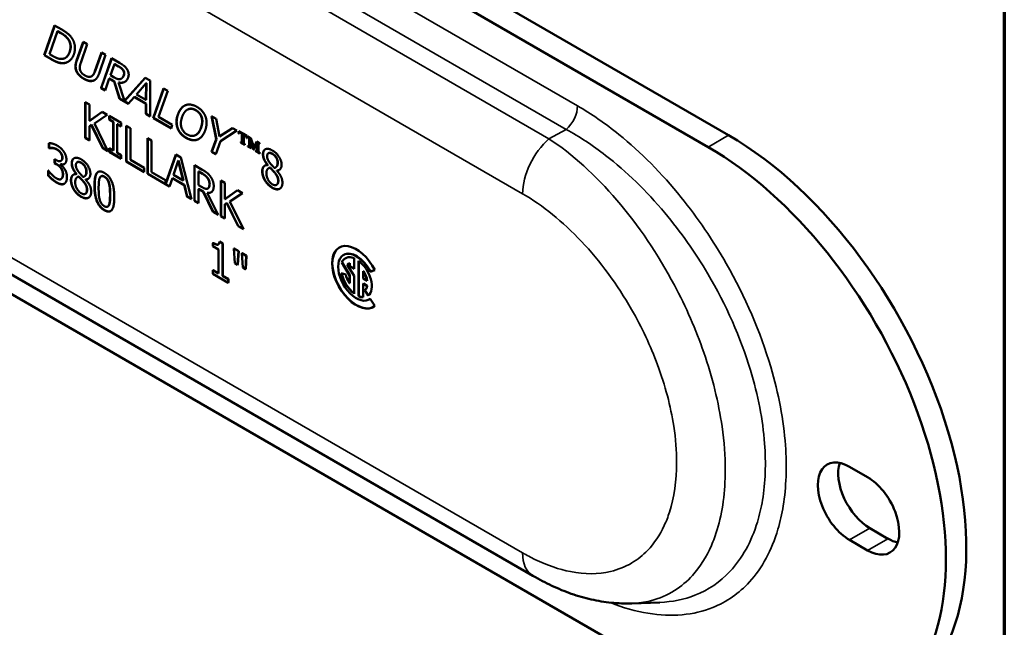
# Model space of a CAD drawing. Units: inches. Extents: x 0.06 to 9.5, y 0.06 to 7.33.
# Drawn here: x 7.4 to 9.39, y 0.99 to 2.22 of the extents above; entities that cross this region are included whole.
import ezdxf

# ---------------------------------------------------------------- set-up
doc = ezdxf.new("R2010")
doc.units = ezdxf.units.IN
doc.header["$LTSCALE"] = 0.434783
doc.header["$MEASUREMENT"] = 0
for name, color, linetype, lineweight in [('Border (ANSI)', 7, 'Continuous', 70), ('Visible (ANSI)', 7, 'Continuous', 50), ('Visible Narrow (ANSI)', 7, 'Continuous', 35)]:
    doc.layers.add(name, color=color, linetype=linetype, lineweight=lineweight)

# ---------------------------------------------------------------- blocks, each defined once
blk = doc.blocks.new('Borders Default Border')
at = {"layer": 'Border (ANSI)', "flags": 128}
blk.add_lwpolyline([(0.3937, 0.3937), (0.3937, 16.6063), (21.6063, 16.6063), (21.6063, 0.3937), (0.3937, 0.3937)], dxfattribs=at)

msp = doc.modelspace()

# ---------------------------------------------------------------- linework, layer by layer
at = {"layer": 'Visible (ANSI)'}
for p, q in [((6.8351, 3.1445), (8.8364, 1.9891)), ((6.794, 3.1207), (8.7952, 1.9653)), ((7.4524, 2.1509), (7.4737, 2.211)), ((7.4741, 2.2108), (7.453, 2.1512)), ((7.4737, 2.211), (7.488, 2.2028)), ((7.4796, 2.1993), (7.4632, 2.153)), ((7.4796, 2.1993), (7.4801, 2.1996)), ((7.486, 2.1956), (7.4796, 2.1993)), ((7.4865, 2.1959), (7.4801, 2.1996)), ((7.5013, 2.1824), (7.5018, 2.1827)), ((7.5182, 2.1401), (7.5315, 2.1777)), ((7.5318, 2.1775), (7.5187, 2.1404)), ((7.5398, 2.1729), (7.5265, 2.1353)), ((7.5315, 2.1777), (7.5398, 2.1729)), ((7.4524, 2.1509), (7.453, 2.1512)), ((7.4669, 2.1425), (7.4524, 2.1509)), ((7.453, 2.1512), (7.4674, 2.1428)), ((7.4632, 2.153), (7.4696, 2.1493)), ((7.5551, 2.1186), (7.5685, 2.1563)), ((7.5689, 2.1561), (7.5557, 2.1189)), ((7.5768, 2.1515), (7.5636, 2.1139)), ((7.5685, 2.1563), (7.5768, 2.1515)), ((7.4951, 2.1452), (7.4956, 2.1455)), ((7.5675, 2.0844), (7.5888, 2.1446)), ((7.5891, 2.1444), (7.568, 2.0847)), ((7.5947, 2.1328), (7.5867, 2.1102)), ((7.5888, 2.1446), (7.605, 2.1352)), ((7.5947, 2.1328), (7.5952, 2.1331)), ((7.603, 2.128), (7.5947, 2.1328)), ((7.6035, 2.1283), (7.5952, 2.1331)), ((7.5176, 2.1184), (7.5182, 2.1187)), ((7.5482, 2.1082), (7.5488, 2.1085)), ((7.5843, 2.1035), (7.5758, 2.0796)), ((7.5843, 2.1035), (7.5848, 2.1038)), ((7.5939, 2.098), (7.5843, 2.1035)), ((7.5848, 2.1038), (7.5944, 2.0983)), ((7.5867, 2.1102), (7.594, 2.106)), ((7.5939, 2.098), (7.5944, 2.0983)), ((7.6052, 2.0627), (7.5939, 2.098)), ((7.5944, 2.0983), (7.6057, 2.063)), ((7.603, 2.0954), (7.6035, 2.0957)), ((7.603, 2.0954), (7.6153, 2.0586)), ((7.6086, 2.1034), (7.6091, 2.1037)), ((7.6153, 2.0586), (7.6567, 2.1054)), ((7.6569, 2.1053), (7.6158, 2.0589)), ((7.6587, 2.0943), (7.6391, 2.0716)), ((7.6567, 2.1054), (7.667, 2.0994)), ((7.6584, 2.0604), (7.6587, 2.0943)), ((7.6587, 2.0943), (7.6592, 2.0946)), ((7.6589, 2.0607), (7.6592, 2.0946)), ((7.667, 2.0994), (7.6668, 2.0271)), ((7.5675, 2.0844), (7.568, 2.0847)), ((7.5758, 2.0796), (7.5675, 2.0844)), ((7.568, 2.0847), (7.576, 2.0801)), ((7.6391, 2.0716), (7.6584, 2.0604)), ((7.6728, 2.0237), (7.694, 2.0838)), ((7.6944, 2.0836), (7.6733, 2.024)), ((7.7024, 2.079), (7.6836, 2.026)), ((7.694, 2.0838), (7.7024, 2.079)), ((7.5357, 1.9835), (7.5357, 2.056)), ((7.5357, 2.056), (7.5441, 2.0511)), ((7.5363, 2.0557), (7.5363, 1.9838)), ((7.5441, 2.0511), (7.5441, 2.0179)), ((7.6052, 2.0627), (7.6057, 2.063)), ((7.6227, 2.0526), (7.6052, 2.0627)), ((7.6057, 2.063), (7.623, 2.053)), ((7.6153, 2.0586), (7.6158, 2.0589)), ((7.6343, 2.0661), (7.6227, 2.0526)), ((7.6343, 2.0661), (7.6349, 2.0664)), ((7.6583, 2.0523), (7.6343, 2.0661)), ((7.6349, 2.0664), (7.6588, 2.0526)), ((7.658, 2.0322), (7.6583, 2.0523)), ((7.6583, 2.0523), (7.6588, 2.0526)), ((7.6584, 2.0604), (7.6589, 2.0607)), ((7.6588, 2.0526), (7.6585, 2.0325)), ((7.5441, 2.0179), (7.5698, 2.0363)), ((7.5698, 2.0363), (7.5446, 2.0182)), ((7.5698, 2.0363), (7.58, 2.0304)), ((7.658, 2.0322), (7.6585, 2.0325)), ((7.6668, 2.0271), (7.658, 2.0322)), ((7.6585, 2.0325), (7.6668, 2.0277)), ((7.7418, 2.0405), (7.7423, 2.0408)), ((7.5441, 2.0179), (7.5446, 2.0182)), ((7.58, 2.0304), (7.554, 2.0131)), ((7.554, 2.0131), (7.5815, 1.9571)), ((7.584, 2.0207), (7.584, 2.0281)), ((7.584, 2.0281), (7.6083, 2.0141)), ((7.584, 2.0207), (7.5845, 2.021)), ((7.592, 2.0161), (7.584, 2.0207)), ((7.5845, 2.0278), (7.5845, 2.021)), ((7.5845, 2.021), (7.5925, 2.0164)), ((7.592, 2.0161), (7.5925, 2.0164)), ((7.592, 1.9584), (7.592, 2.0161)), ((7.5925, 2.0164), (7.5925, 1.9587)), ((7.6003, 2.0113), (7.6009, 2.0116)), ((7.6083, 2.0067), (7.6003, 2.0113)), ((7.6003, 2.0113), (7.6003, 1.9536)), ((7.6009, 2.0116), (7.6083, 2.0073)), ((7.6083, 2.0141), (7.6083, 2.0067)), ((7.6728, 2.0237), (7.6733, 2.024)), ((7.7091, 2.0027), (7.6728, 2.0237)), ((7.6733, 2.024), (7.7093, 2.0032)), ((7.6836, 2.026), (7.7116, 2.0098)), ((7.8002, 1.9811), (7.7912, 2.0277)), ((7.7912, 2.0277), (7.8005, 2.0223)), ((7.7918, 2.0273), (7.8007, 1.9814)), ((7.8005, 2.0223), (7.8072, 1.9866)), ((8.7952, 0.8548), (6.794, 2.0102)), ((7.5477, 2.0103), (7.5441, 2.0077)), ((7.5441, 2.0077), (7.5441, 1.9787)), ((7.5477, 2.0103), (7.5483, 2.0106)), ((7.5707, 1.9634), (7.5477, 2.0103)), ((7.5483, 2.0106), (7.5712, 1.9637)), ((7.6186, 1.9357), (7.6186, 2.0081)), ((7.6186, 2.0081), (7.627, 2.0033)), ((7.6192, 2.0078), (7.6192, 1.936)), ((7.627, 2.0033), (7.627, 1.9394)), ((7.7116, 2.0098), (7.7091, 2.0027)), ((7.8072, 1.9866), (7.8331, 2.0035)), ((7.8331, 2.0035), (7.8078, 1.9869)), ((7.8419, 1.9984), (7.8089, 1.9771)), ((7.8331, 2.0035), (7.8419, 1.9984)), ((7.8457, 1.9927), (7.8462, 1.9976)), ((7.8457, 1.9927), (7.8462, 1.993)), ((7.8465, 1.9923), (7.8457, 1.9927)), ((7.8462, 1.9976), (7.8623, 1.9883)), ((7.8467, 1.9973), (7.8462, 1.993)), ((7.8462, 1.993), (7.8466, 1.9929)), ((7.8475, 1.9943), (7.848, 1.9946)), ((7.8523, 1.9925), (7.8507, 1.9935)), ((7.8512, 1.9938), (7.8529, 1.9928)), ((7.8523, 1.9925), (7.8529, 1.9928)), ((7.8523, 1.9777), (7.8523, 1.9925)), ((7.8529, 1.9928), (7.8529, 1.978)), ((7.4623, 1.963), (7.4623, 1.9732)), ((7.4628, 1.9733), (7.4628, 1.9633)), ((7.5357, 1.9835), (7.5363, 1.9838)), ((7.5441, 1.9787), (7.5357, 1.9835)), ((7.5363, 1.9838), (7.5441, 1.9793)), ((7.6615, 1.9109), (7.6615, 1.9833)), ((7.6615, 1.9833), (7.6699, 1.9785)), ((7.6621, 1.983), (7.6621, 1.9112)), ((7.6699, 1.9785), (7.6699, 1.9147)), ((7.7592, 1.9895), (7.7598, 1.9898)), ((7.7911, 1.9554), (7.8002, 1.9811)), ((7.8007, 1.9814), (7.7916, 1.9557)), ((7.8089, 1.9771), (7.7994, 1.9505)), ((7.8002, 1.9811), (7.8007, 1.9814)), ((7.8072, 1.9866), (7.8078, 1.9869)), ((7.8501, 1.9747), (7.8501, 1.9757)), ((7.8501, 1.9747), (7.8507, 1.975)), ((7.8584, 1.97), (7.8501, 1.9747)), ((7.8507, 1.9754), (7.8507, 1.975)), ((7.8507, 1.975), (7.8584, 1.9706)), ((7.8519, 1.9753), (7.8524, 1.9756)), ((7.8561, 1.9904), (7.8566, 1.9907)), ((7.8577, 1.9894), (7.8561, 1.9904)), ((7.8561, 1.9904), (7.8561, 1.9756)), ((7.8566, 1.9907), (7.8582, 1.9897)), ((7.862, 1.9833), (7.8625, 1.9836)), ((7.8627, 1.9829), (7.862, 1.9833)), ((7.8623, 1.9883), (7.8627, 1.9829)), ((7.8625, 1.9836), (7.8627, 1.9836)), ((7.8643, 1.9872), (7.8706, 1.9835)), ((7.8643, 1.9862), (7.8643, 1.9872)), ((7.8643, 1.9862), (7.8648, 1.9865)), ((7.8648, 1.9869), (7.8648, 1.9865)), ((7.8668, 1.9694), (7.8668, 1.9813)), ((7.8673, 1.9816), (7.8673, 1.9697)), ((7.8682, 1.9809), (7.8687, 1.9812)), ((7.875, 1.9604), (7.8682, 1.9809)), ((7.8682, 1.9809), (7.8682, 1.9686)), ((7.8687, 1.9812), (7.8755, 1.9607)), ((7.8706, 1.9835), (7.8766, 1.9654)), ((7.8825, 1.9729), (7.8757, 1.96)), ((7.8766, 1.9654), (7.8825, 1.9766)), ((7.8828, 1.9765), (7.8771, 1.9657)), ((7.8825, 1.9766), (7.8886, 1.9731)), ((7.8825, 1.9729), (7.883, 1.9732)), ((7.8825, 1.9603), (7.8825, 1.9729)), ((7.883, 1.9732), (7.883, 1.9606)), ((7.8867, 1.9727), (7.8872, 1.973)), ((7.8886, 1.9731), (7.8886, 1.9722)), ((7.4623, 1.963), (7.4628, 1.9633)), ((7.4628, 1.9627), (7.4623, 1.963)), ((7.4628, 1.9633), (7.4634, 1.963)), ((7.4628, 1.9627), (7.4634, 1.963)), ((7.469, 1.9632), (7.4696, 1.9635)), ((7.5707, 1.9634), (7.5712, 1.9637)), ((7.5815, 1.9571), (7.5707, 1.9634)), ((7.5712, 1.9637), (7.5811, 1.958)), ((7.584, 1.9557), (7.584, 1.9631)), ((7.584, 1.9631), (7.592, 1.9584)), ((7.584, 1.9557), (7.5845, 1.956)), ((7.6083, 1.9416), (7.584, 1.9557)), ((7.5845, 1.9628), (7.5845, 1.956)), ((7.5845, 1.956), (7.6083, 1.9422)), ((7.592, 1.9584), (7.5925, 1.9587)), ((7.6003, 1.9536), (7.6083, 1.949)), ((7.7911, 1.9554), (7.7916, 1.9557)), ((7.7994, 1.9505), (7.7911, 1.9554)), ((7.7916, 1.9557), (7.7996, 1.951)), ((7.8584, 1.9709), (7.8584, 1.97)), ((7.8643, 1.9666), (7.8643, 1.9675)), ((7.8643, 1.9666), (7.8648, 1.9669)), ((7.871, 1.9627), (7.8643, 1.9666)), ((7.8648, 1.9672), (7.8648, 1.9669)), ((7.8648, 1.9669), (7.871, 1.9633)), ((7.8663, 1.9669), (7.8668, 1.9672)), ((7.8702, 1.964), (7.871, 1.9636)), ((7.871, 1.9636), (7.871, 1.9627)), ((7.875, 1.9604), (7.8755, 1.9607)), ((7.8757, 1.96), (7.875, 1.9604)), ((7.8755, 1.9607), (7.8759, 1.9605)), ((7.8766, 1.9654), (7.8771, 1.9657)), ((7.8798, 1.9576), (7.8798, 1.9585)), ((7.8798, 1.9576), (7.8804, 1.9579)), ((7.8886, 1.9525), (7.8798, 1.9576)), ((7.8804, 1.9582), (7.8804, 1.9579)), ((7.8804, 1.9579), (7.8886, 1.9531)), ((7.882, 1.9579), (7.8825, 1.9582)), ((7.8862, 1.9701), (7.8862, 1.9582)), ((7.8886, 1.9534), (7.8886, 1.9525)), ((7.9058, 1.9526), (7.9063, 1.9529)), ((8.441, 1.0984), (6.9846, 1.9393)), ((7.4734, 1.9326), (7.4734, 1.9407)), ((7.4734, 1.9407), (7.4762, 1.9391)), ((7.4734, 1.9326), (7.4739, 1.9329)), ((7.477, 1.9306), (7.4734, 1.9326)), ((7.4739, 1.9404), (7.4739, 1.9329)), ((7.4739, 1.9329), (7.4775, 1.9309)), ((7.4863, 1.9373), (7.4869, 1.9376)), ((7.5191, 1.9345), (7.5196, 1.9348)), ((7.6083, 1.949), (7.6083, 1.9416)), ((7.6186, 1.9357), (7.6192, 1.936)), ((7.655, 1.9147), (7.6186, 1.9357)), ((7.6192, 1.936), (7.655, 1.9153)), ((7.627, 1.9394), (7.655, 1.9233)), ((7.6979, 1.8906), (7.7188, 1.9503)), ((7.7192, 1.9501), (7.6984, 1.8909)), ((7.7237, 1.9376), (7.7141, 1.909)), ((7.7188, 1.9503), (7.7291, 1.9443)), ((7.7237, 1.9376), (7.7243, 1.9379)), ((7.7334, 1.8979), (7.7237, 1.9376)), ((7.734, 1.8982), (7.7243, 1.9379)), ((7.7291, 1.9443), (7.7502, 1.8597)), ((7.4606, 1.9077), (7.4606, 1.918)), ((7.4606, 1.918), (7.4612, 1.9176)), ((7.4611, 1.9177), (7.4611, 1.908)), ((7.4859, 1.9304), (7.4864, 1.9307)), ((7.4859, 1.9304), (7.4859, 1.9297)), ((7.655, 1.9233), (7.655, 1.9147)), ((7.6699, 1.9147), (7.6979, 1.8985)), ((7.7562, 1.8563), (7.7562, 1.9287)), ((7.7562, 1.9287), (7.7723, 1.9194)), ((7.7567, 1.9284), (7.7567, 1.8566)), ((7.7645, 1.9155), (7.765, 1.9158)), ((7.7728, 1.9108), (7.7645, 1.9155)), ((7.7645, 1.9155), (7.7645, 1.8883)), ((7.7733, 1.9111), (7.765, 1.9158)), ((7.904, 1.9291), (7.9045, 1.9294)), ((7.904, 1.9288), (7.904, 1.9291)), ((7.904, 1.9288), (7.9045, 1.9291)), ((7.9045, 1.9294), (7.9045, 1.9291)), ((7.9064, 1.9225), (7.9069, 1.9228)), ((7.9091, 1.9234), (7.9096, 1.9238)), ((7.9183, 1.9136), (7.9188, 1.9139)), ((7.9204, 1.9239), (7.9209, 1.9242)), ((7.9231, 1.9177), (7.9237, 1.918)), ((7.9231, 1.9177), (7.9231, 1.9174)), ((7.4606, 1.9077), (7.4611, 1.908)), ((7.4864, 1.9004), (7.487, 1.9007)), ((7.5173, 1.911), (7.5178, 1.9113)), ((7.5173, 1.9107), (7.5173, 1.911)), ((7.5173, 1.9107), (7.5178, 1.911)), ((7.5178, 1.9113), (7.5178, 1.911)), ((7.5197, 1.9044), (7.5202, 1.9047)), ((7.5223, 1.9053), (7.5229, 1.9056)), ((7.5315, 1.8955), (7.5321, 1.8958)), ((7.5337, 1.9058), (7.5342, 1.9061)), ((7.5364, 1.8995), (7.5369, 1.8998)), ((7.5364, 1.8995), (7.5364, 1.8992)), ((7.5675, 1.906), (7.568, 1.9063)), ((7.6615, 1.9109), (7.6621, 1.9112)), ((7.7061, 1.8852), (7.6615, 1.9109)), ((7.6621, 1.9112), (7.7063, 1.8857)), ((7.6979, 1.8985), (7.6979, 1.8906)), ((7.7118, 1.9021), (7.7061, 1.8852)), ((7.7118, 1.9021), (7.7123, 1.9024)), ((7.7357, 1.8883), (7.7118, 1.9021)), ((7.7123, 1.9024), (7.7363, 1.8886)), ((7.7141, 1.909), (7.7334, 1.8979)), ((7.7334, 1.8979), (7.734, 1.8982)), ((7.8097, 1.8254), (7.8097, 1.8978)), ((7.8097, 1.8978), (7.818, 1.893)), ((7.8102, 1.8975), (7.8102, 1.8257)), ((7.818, 1.893), (7.818, 1.8597)), ((7.6979, 1.8906), (7.6984, 1.8909)), ((7.7357, 1.8883), (7.7363, 1.8886)), ((7.7414, 1.8648), (7.7357, 1.8883)), ((7.7363, 1.8886), (7.7419, 1.8651)), ((7.7645, 1.8883), (7.7718, 1.8841)), ((7.7645, 1.8803), (7.765, 1.8806)), ((7.7741, 1.8748), (7.7645, 1.8803)), ((7.7645, 1.8803), (7.7645, 1.8515)), ((7.765, 1.8806), (7.7746, 1.8751)), ((7.7741, 1.8748), (7.7746, 1.8751)), ((7.7939, 1.8345), (7.7741, 1.8748)), ((7.7746, 1.8751), (7.7944, 1.8348)), ((7.7824, 1.8726), (7.7829, 1.8729)), ((7.7824, 1.8726), (7.8047, 1.8282)), ((7.7834, 1.8814), (7.7839, 1.8817)), ((7.818, 1.8597), (7.8437, 1.8781)), ((7.8438, 1.8781), (7.8185, 1.86)), ((7.8539, 1.8723), (7.8279, 1.8549)), ((7.8437, 1.8781), (7.8539, 1.8723)), ((7.9225, 1.8888), (7.923, 1.8891)), ((7.5357, 1.8706), (7.5363, 1.8709)), ((7.7414, 1.8648), (7.7419, 1.8651)), ((7.7502, 1.8597), (7.7414, 1.8648)), ((7.7419, 1.8651), (7.75, 1.8604)), ((7.7562, 1.8563), (7.7567, 1.8566)), ((7.7645, 1.8515), (7.7562, 1.8563)), ((7.7567, 1.8566), (7.7645, 1.8521)), ((7.818, 1.8597), (7.8185, 1.86)), ((7.8217, 1.8521), (7.818, 1.8495)), ((7.8217, 1.8521), (7.8222, 1.8524)), ((7.8446, 1.8052), (7.8217, 1.8521)), ((7.8222, 1.8524), (7.8451, 1.8055)), ((7.8279, 1.8549), (7.8554, 1.799)), ((7.5809, 1.8447), (7.5815, 1.845)), ((7.7939, 1.8345), (7.7944, 1.8348)), ((7.8047, 1.8282), (7.7939, 1.8345)), ((7.7944, 1.8348), (7.8043, 1.8291)), ((7.818, 1.8495), (7.818, 1.8206)), ((7.8097, 1.8254), (7.8102, 1.8257)), ((7.818, 1.8206), (7.8097, 1.8254)), ((7.8102, 1.8257), (7.818, 1.8212)), ((7.8446, 1.8052), (7.8451, 1.8055)), ((7.8554, 1.799), (7.8446, 1.8052)), ((7.8451, 1.8055), (7.855, 1.7998)), ((7.8074, 1.7741), (7.8069, 1.7738)), ((7.8069, 1.7738), (7.8134, 1.7701)), ((7.8074, 1.7741), (7.8139, 1.7704)), ((7.7945, 1.7715), (7.7939, 1.7712)), ((7.7939, 1.7646), (7.7939, 1.7712)), ((7.8053, 1.758), (7.7939, 1.7646)), ((7.8053, 1.7095), (7.8053, 1.758)), ((7.8139, 1.7704), (7.8134, 1.7701)), ((7.8134, 1.7701), (7.8134, 1.7048)), ((7.8139, 1.7704), (7.8139, 1.7051)), ((7.8368, 1.7602), (7.8363, 1.7599)), ((7.8381, 1.7306), (7.8363, 1.7599)), ((7.8363, 1.7599), (7.8455, 1.7545)), ((7.8368, 1.7602), (7.846, 1.7549)), ((7.8455, 1.7545), (7.8436, 1.7274)), ((7.846, 1.7549), (7.8442, 1.7277)), ((7.846, 1.7549), (7.8455, 1.7545)), ((7.8527, 1.751), (7.8521, 1.7507)), ((7.854, 1.7215), (7.8521, 1.7507)), ((7.8521, 1.7507), (7.8613, 1.7454)), ((7.8527, 1.751), (7.8618, 1.7457)), ((7.8613, 1.7454), (7.8595, 1.7183)), ((7.8618, 1.7457), (7.86, 1.7186)), ((7.8618, 1.7457), (7.8613, 1.7454)), ((8.0577, 1.7471), (8.0582, 1.7474)), ((8.0791, 1.7406), (8.0791, 1.7188)), ((8.0883, 1.6635), (8.0883, 1.7353)), ((8.0888, 1.7349), (8.0888, 1.6638)), ((7.7945, 1.7164), (7.7939, 1.7161)), ((7.7939, 1.7087), (7.7939, 1.7161)), ((7.7939, 1.7161), (7.8053, 1.7095)), ((7.7945, 1.7164), (7.8053, 1.7101)), ((7.8436, 1.7274), (7.8381, 1.7306)), ((7.8442, 1.7277), (7.8436, 1.7274)), ((7.8595, 1.7183), (7.854, 1.7215)), ((7.86, 1.7186), (7.8595, 1.7183)), ((8.0543, 1.7316), (8.0548, 1.7319)), ((8.0699, 1.7058), (8.0543, 1.7316)), ((8.0548, 1.7319), (8.0704, 1.7061)), ((8.0655, 1.7272), (8.0791, 1.7047)), ((8.068, 1.7292), (8.0685, 1.7295)), ((8.0699, 1.7301), (8.0704, 1.7304)), ((8.0699, 1.7242), (8.0699, 1.7301)), ((8.0699, 1.7242), (8.0704, 1.7245)), ((8.0791, 1.7188), (8.0699, 1.7242)), ((8.0704, 1.7304), (8.0704, 1.7245)), ((8.0704, 1.7245), (8.0791, 1.7195)), ((8.0975, 1.7142), (8.098, 1.7145)), ((8.0975, 1.7142), (8.0975, 1.6994)), ((8.1212, 1.7167), (8.1119, 1.7131)), ((8.1119, 1.7131), (8.1124, 1.7134)), ((8.1124, 1.7134), (8.1212, 1.7168)), ((7.8245, 1.691), (7.7939, 1.7087)), ((7.8139, 1.7051), (7.8134, 1.7048)), ((7.8134, 1.7048), (7.8245, 1.6984)), ((7.8139, 1.7051), (7.8251, 1.6987)), ((7.8251, 1.6987), (7.8245, 1.6984)), ((7.8245, 1.6984), (7.8245, 1.691)), ((7.8251, 1.6987), (7.8251, 1.6913)), ((8.0534, 1.7102), (8.0623, 1.7078)), ((8.0699, 1.7058), (8.0704, 1.7061)), ((8.0699, 1.6899), (8.0699, 1.7058)), ((8.0704, 1.7061), (8.0704, 1.6902)), ((8.0791, 1.7047), (8.0791, 1.6688)), ((8.0975, 1.6994), (8.1054, 1.6948)), ((8.1054, 1.6948), (8.1059, 1.6951)), ((7.8251, 1.6913), (7.8245, 1.691)), ((8.0699, 1.6899), (8.0704, 1.6902)), ((8.0975, 1.6888), (8.098, 1.6891)), ((8.0975, 1.6888), (8.0975, 1.6615)), ((8.1054, 1.6842), (8.0975, 1.6888)), ((8.098, 1.6891), (8.1059, 1.6845)), ((8.1007, 1.6758), (8.1012, 1.6761)), ((8.1077, 1.6649), (8.1007, 1.6758)), ((8.1012, 1.6761), (8.1082, 1.6653)), ((8.1054, 1.6842), (8.1059, 1.6845)), ((8.0883, 1.6635), (8.0888, 1.6638)), ((8.1097, 1.657), (8.1102, 1.6573)), ((8.1119, 1.6585), (8.1212, 1.644)), ((9.0811, 1.3189), (9.1176, 1.2978)), ((9.1222, 1.1948), (9.1588, 1.1737)), ((9.1176, 1.15), (9.0811, 1.1711)), ((8.6973, 1.0449), (8.6409, 1.0429))]:
    msp.add_line(p, q, dxfattribs=at)
for centre, major_axis, start_param, end_param in [((8.8364, 1.4338), (0.34, -0.5889), 0, 2.356194), ((8.7952, 1.41), (0.34, -0.5889), 5.497787, 8.63938), ((8.0842, 1.7024), (-0.0346, 0.06), 0.007543, 3.13405), ((8.0837, 1.7021), (0.0346, -0.06), 1.48353, 6.370452), ((8.0837, 1.7021), (-0.026, 0.045), 4.625123, 9.512044), ((8.0837, 1.7021), (-0.0222, 0.0384), 5.644656, 6.713528), ((8.0842, 1.7024), (-0.0222, 0.0384), 0.011774, 0.430343), ((8.0842, 1.7024), (-0.026, 0.045), 4.625123, 6.283185), ((8.0837, 1.7021), (0.0222, -0.0384), 0.087266, 2.209326), ((8.0837, 1.7021), (-0.0157, 0.0272), 6.167409, 6.459667), ((8.0842, 1.7024), (-0.0157, 0.0272), 6.167409, 6.283185), ((8.0837, 1.7021), (-0.0157, 0.0272), 4.135393, 4.828165), ((8.0842, 1.7024), (-0.0157, 0.0272), 4.135393, 4.828165), ((8.0837, 1.7021), (-0.0222, 0.0384), 1.047198, 2.209326), ((8.0842, 1.7024), (0.0222, -0.0384), 4.200564, 5.334065), ((8.0837, 1.7021), (0.0157, -0.0272), 4.18879, 4.828165), ((8.0837, 1.7021), (0.0157, -0.0272), 0.087266, 0.576996), ((8.0842, 1.7024), (0.0157, -0.0272), 0.087266, 0.576996), ((8.0837, 1.7021), (0.0222, -0.0384), 5.644656, 5.9523), ((8.0842, 1.7024), (0.0222, -0.0384), 5.644656, 5.93385), ((8.0842, 1.7024), (0.026, -0.045), 0, 0.067228), ((9.0811, 1.245), (-0.0453, 0.0784), 5.497787, 8.63938), ((9.1222, 1.2688), (0.0453, -0.0784), 3.613417, 5.497787), ((9.1176, 1.2239), (0.0453, -0.0784), 5.497787, 8.63938), ((9.1588, 1.2477), (0.0453, -0.0784), 5.497787, 5.811361)]:
    msp.add_ellipse(centre, major_axis=major_axis, ratio=0.57735, start_param=start_param, end_param=end_param, dxfattribs=at)
for points in [[(7.5013, 2.1824), (7.4986, 2.1862), (7.4916, 2.1923), (7.486, 2.1956)], [(7.5018, 2.1827), (7.4992, 2.1865), (7.4921, 2.1926), (7.4865, 2.1959)], [(7.488, 2.2028), (7.4968, 2.1976), (7.506, 2.1893), (7.5088, 2.185)], [(7.5039, 2.1574), (7.5063, 2.1644), (7.505, 2.1769), (7.5013, 2.1824)], [(7.5044, 2.1577), (7.5068, 2.1647), (7.5055, 2.1772), (7.5018, 2.1827)], [(7.5088, 2.185), (7.5135, 2.1777), (7.5157, 2.1611), (7.5125, 2.1523)], [(7.4884, 2.1433), (7.4937, 2.1436), (7.5014, 2.1504), (7.5039, 2.1574)], [(7.5125, 2.1523), (7.5096, 2.1441), (7.498, 2.1349), (7.4908, 2.1345)], [(7.4908, 2.1345), (7.485, 2.1344), (7.4745, 2.1381), (7.4669, 2.1425)], [(7.4674, 2.1428), (7.475, 2.1384), (7.4855, 2.1347), (7.4913, 2.1348)], [(7.4696, 2.1493), (7.4751, 2.1461), (7.4841, 2.143), (7.4884, 2.1433)], [(7.4913, 2.1348), (7.4966, 2.1351), (7.5011, 2.1376)], [(7.5176, 2.1184), (7.5155, 2.1234), (7.5159, 2.1337), (7.5182, 2.1401)], [(7.5187, 2.1404), (7.5164, 2.134), (7.516, 2.1237), (7.5182, 2.1187)], [(7.5265, 2.1353), (7.5251, 2.1311), (7.5241, 2.1249), (7.5249, 2.1216)], [(7.605, 2.1352), (7.6103, 2.1321), (7.6173, 2.1268), (7.6198, 2.1228)], [(7.5324, 2.1032), (7.5269, 2.1064), (7.5196, 2.1139), (7.5176, 2.1184)], [(7.5182, 2.1187), (7.5201, 2.1142), (7.5274, 2.1067), (7.5329, 2.1035)], [(7.5249, 2.1216), (7.5258, 2.1182), (7.5306, 2.1124), (7.5348, 2.11)], [(7.5482, 2.1082), (7.5506, 2.1096), (7.5537, 2.1145), (7.5551, 2.1186)], [(7.5557, 2.1189), (7.5542, 2.1148), (7.5511, 2.1099), (7.5488, 2.1085)], [(7.5636, 2.1139), (7.5613, 2.1076), (7.5555, 2.1002), (7.5511, 2.0991)], [(7.6122, 2.1202), (7.6108, 2.1224), (7.6064, 2.126), (7.603, 2.128)], [(7.6127, 2.1205), (7.6114, 2.1227), (7.6069, 2.1263), (7.6035, 2.1283)], [(7.6133, 2.11), (7.6143, 2.1126), (7.6138, 2.1177), (7.6122, 2.1202)], [(7.6139, 2.1103), (7.6148, 2.1129), (7.6143, 2.118), (7.6127, 2.1205)], [(7.6198, 2.1228), (7.6224, 2.1189), (7.624, 2.1103), (7.6223, 2.1056)], [(7.5511, 2.0991), (7.5471, 2.098), (7.5382, 2.0998), (7.5324, 2.1032)], [(7.5329, 2.1035), (7.5387, 2.1001), (7.5476, 2.0983), (7.5516, 2.0994)], [(7.5348, 2.11), (7.5387, 2.1077), (7.5457, 2.1067), (7.5482, 2.1082)], [(7.5516, 2.0994), (7.5533, 2.0998), (7.5547, 2.1006)], [(7.594, 2.106), (7.5976, 2.1039), (7.6037, 2.1018), (7.6064, 2.1026)], [(7.6223, 2.1056), (7.6199, 2.099), (7.6098, 2.0941), (7.603, 2.0954)], [(7.6064, 2.1026), (7.6089, 2.1032), (7.6122, 2.1069), (7.6133, 2.11)], [(7.7385, 2.0498), (7.7436, 2.0518), (7.7552, 2.05), (7.7615, 2.0464)], [(7.7221, 2.0035), (7.7198, 2.0096), (7.7201, 2.0236), (7.7228, 2.031)], [(7.7233, 2.0313), (7.7206, 2.0239), (7.7203, 2.0099), (7.7226, 2.0038)], [(7.7228, 2.031), (7.7255, 2.0385), (7.7334, 2.0478), (7.7385, 2.0498)], [(7.743, 2.0412), (7.7394, 2.0396), (7.7335, 2.0319), (7.7315, 2.026)], [(7.7436, 2.0415), (7.7429, 2.0412), (7.7423, 2.0408)], [(7.7592, 2.0394), (7.7546, 2.042), (7.7468, 2.0429), (7.743, 2.0412)], [(7.7597, 2.0397), (7.7551, 2.0423), (7.7473, 2.0432), (7.7436, 2.0415)], [(7.7708, 2.0251), (7.7694, 2.0297), (7.7635, 2.0369), (7.7592, 2.0394)], [(7.7714, 2.0254), (7.7699, 2.03), (7.764, 2.0372), (7.7597, 2.0397)], [(7.7615, 2.0464), (7.7679, 2.0427), (7.7767, 2.0324), (7.7789, 2.0265)], [(7.7315, 2.026), (7.7272, 2.0142), (7.7331, 1.9956), (7.7418, 1.9906)], [(7.7695, 2.004), (7.7716, 2.01), (7.7722, 2.0207), (7.7708, 2.0251)], [(7.77, 2.0043), (7.7721, 2.0103), (7.7727, 2.021), (7.7714, 2.0254)], [(7.7789, 2.0265), (7.7811, 2.0205), (7.7809, 2.0065), (7.7782, 1.999)], [(7.7393, 1.9837), (7.733, 1.9874), (7.7242, 1.9974), (7.7221, 2.0035)], [(7.7226, 2.0038), (7.7248, 1.9977), (7.7335, 1.9877), (7.7399, 1.984)], [(7.7418, 1.9906), (7.7506, 1.9856), (7.7653, 1.9922), (7.7695, 2.004)], [(7.7598, 1.9898), (7.7662, 1.9936), (7.77, 2.0043)], [(7.7782, 1.999), (7.7756, 1.9917), (7.7675, 1.9821), (7.7625, 1.9802)], [(7.8507, 1.9935), (7.8486, 1.9947), (7.8468, 1.9941), (7.8465, 1.9923)], [(7.4623, 1.9732), (7.4651, 1.9734), (7.4745, 1.9707), (7.4787, 1.9683)], [(7.7625, 1.9802), (7.7571, 1.9782), (7.7455, 1.9802), (7.7393, 1.9837)], [(7.7399, 1.984), (7.746, 1.9805), (7.7576, 1.9785), (7.763, 1.9805)], [(7.763, 1.9805), (7.7644, 1.981), (7.7657, 1.9818)], [(7.8501, 1.9757), (7.8516, 1.975), (7.8523, 1.9756), (7.8523, 1.9777)], [(7.8561, 1.9756), (7.8561, 1.9735), (7.857, 1.9718), (7.8584, 1.9709)], [(7.862, 1.9833), (7.8618, 1.9853), (7.8599, 1.9881), (7.8577, 1.9894)], [(7.8582, 1.9897), (7.8604, 1.9884), (7.8623, 1.9856), (7.8625, 1.9836)], [(7.8668, 1.9813), (7.8668, 1.9835), (7.8659, 1.9853), (7.8643, 1.9862)], [(7.8648, 1.9865), (7.8664, 1.9856), (7.8673, 1.9838), (7.8673, 1.9816)], [(7.8886, 1.9722), (7.8871, 1.973), (7.8862, 1.9723), (7.8862, 1.9701)], [(7.8872, 1.973), (7.8876, 1.9732), (7.8886, 1.9727)], [(7.469, 1.9632), (7.467, 1.9633), (7.464, 1.9629), (7.4628, 1.9627)], [(7.4634, 1.963), (7.4645, 1.9632), (7.4675, 1.9636), (7.4696, 1.9635)], [(7.478, 1.9602), (7.4757, 1.9616), (7.4712, 1.9629), (7.469, 1.9632)], [(7.4696, 1.9635), (7.4717, 1.9632), (7.4763, 1.9619), (7.4786, 1.9605)], [(7.4857, 1.9536), (7.4841, 1.9558), (7.4802, 1.959), (7.478, 1.9602)], [(7.4786, 1.9605), (7.4807, 1.9593), (7.4846, 1.9561), (7.4862, 1.9539)], [(7.4787, 1.9683), (7.483, 1.9658), (7.4893, 1.9601), (7.4919, 1.9565)], [(7.489, 1.9438), (7.489, 1.9466), (7.4871, 1.9516), (7.4857, 1.9536)], [(7.4862, 1.9539), (7.4876, 1.9519), (7.4895, 1.9469), (7.4895, 1.9441)], [(7.4919, 1.9565), (7.4946, 1.9526), (7.4975, 1.9444), (7.4975, 1.9399)], [(7.8643, 1.9675), (7.8655, 1.9668), (7.8664, 1.9668), (7.8668, 1.9676), (7.8668, 1.9694)], [(7.8682, 1.9686), (7.8682, 1.9669), (7.8683, 1.9664)], [(7.8683, 1.9664), (7.8685, 1.9657), (7.8693, 1.9646), (7.8702, 1.964)], [(7.8798, 1.9585), (7.8811, 1.9578), (7.882, 1.9578), (7.8825, 1.9586), (7.8825, 1.9603)], [(7.8862, 1.9582), (7.8862, 1.956), (7.887, 1.9544), (7.8886, 1.9534)], [(7.8949, 1.9504), (7.8949, 1.9585), (7.9056, 1.9633), (7.9138, 1.9585)], [(7.8997, 1.9607), (7.8954, 1.958), (7.8954, 1.9507)], [(7.9138, 1.9514), (7.9092, 1.9541), (7.9034, 1.9516), (7.9034, 1.9466)], [(7.9138, 1.9585), (7.9224, 1.9536), (7.9327, 1.9373), (7.9327, 1.9292)], [(7.9245, 1.9339), (7.9245, 1.9387), (7.9188, 1.9485), (7.9138, 1.9514)], [(7.925, 1.9342), (7.925, 1.939), (7.9193, 1.9488), (7.9143, 1.9517)], [(7.4762, 1.9391), (7.4818, 1.9358), (7.489, 1.9379), (7.489, 1.9438)], [(7.4975, 1.9399), (7.4975, 1.9339), (7.4907, 1.9288), (7.4859, 1.9304)], [(7.4895, 1.9441), (7.4895, 1.9391), (7.4869, 1.9376)], [(7.5082, 1.9323), (7.5082, 1.9404), (7.5189, 1.9452), (7.5271, 1.9404)], [(7.5173, 1.911), (7.5127, 1.9168), (7.5082, 1.9267), (7.5082, 1.9323)], [(7.513, 1.9425), (7.5087, 1.9398), (7.5087, 1.9326)], [(7.5087, 1.9326), (7.5087, 1.927), (7.5132, 1.9171), (7.5178, 1.9113)], [(7.5271, 1.9333), (7.5225, 1.9359), (7.5167, 1.9335), (7.5167, 1.9285)], [(7.5271, 1.9404), (7.5357, 1.9355), (7.546, 1.9192), (7.546, 1.9111)], [(7.5377, 1.9157), (7.5377, 1.9206), (7.5321, 1.9304), (7.5271, 1.9333)], [(7.5383, 1.916), (7.5383, 1.9209), (7.5326, 1.9307), (7.5276, 1.9336)], [(7.904, 1.9291), (7.8994, 1.9349), (7.8949, 1.9449), (7.8949, 1.9504)], [(7.8954, 1.9507), (7.8954, 1.9452), (7.8999, 1.9352), (7.9045, 1.9294)], [(7.9034, 1.9466), (7.9034, 1.943), (7.9064, 1.9363), (7.9094, 1.9326)], [(7.9094, 1.9326), (7.9106, 1.931), (7.916, 1.9251), (7.9182, 1.923)], [(7.9182, 1.923), (7.9219, 1.9241), (7.9245, 1.9295), (7.9245, 1.9339)], [(7.4612, 1.9176), (7.4638, 1.9139), (7.4728, 1.9046), (7.4772, 1.902)], [(7.4864, 1.9225), (7.4846, 1.925), (7.4798, 1.9289), (7.477, 1.9306)], [(7.4775, 1.9309), (7.4803, 1.9292), (7.4852, 1.9253), (7.4869, 1.9228)], [(7.4859, 1.9297), (7.4879, 1.9281), (7.4924, 1.9234), (7.4943, 1.9201)], [(7.4864, 1.9307), (7.4905, 1.9294), (7.4935, 1.931)], [(7.4902, 1.9099), (7.4902, 1.9138), (7.4882, 1.92), (7.4864, 1.9225)], [(7.4869, 1.9228), (7.4887, 1.9203), (7.4907, 1.9141), (7.4907, 1.9102)], [(7.4943, 1.9201), (7.4963, 1.917), (7.4987, 1.909), (7.4987, 1.9042)], [(7.5167, 1.9285), (7.5167, 1.9249), (7.5197, 1.9182), (7.5227, 1.9145)], [(7.5227, 1.9145), (7.5239, 1.9129), (7.5293, 1.9069), (7.5315, 1.9048)], [(7.5315, 1.9048), (7.5352, 1.906), (7.5377, 1.9113), (7.5377, 1.9157)], [(7.5542, 1.8869), (7.5542, 1.9065), (7.564, 1.919), (7.5742, 1.913)], [(7.5742, 1.913), (7.5846, 1.9071), (7.5943, 1.8827), (7.5943, 1.8638)], [(7.7723, 1.9194), (7.7777, 1.9163), (7.785, 1.9107), (7.7883, 1.9063)], [(7.8934, 1.9163), (7.8934, 1.9222), (7.8988, 1.9289), (7.904, 1.9288)], [(7.8988, 1.8977), (7.8961, 1.9022), (7.8934, 1.9118), (7.8934, 1.9163)], [(7.8939, 1.9166), (7.8939, 1.9121), (7.8967, 1.9025), (7.8993, 1.898)], [(7.9091, 1.9234), (7.9056, 1.9228), (7.9019, 1.9171), (7.9019, 1.9121)], [(7.9019, 1.9121), (7.9019, 1.9055), (7.9088, 1.893), (7.9139, 1.89)], [(7.9096, 1.9238), (7.9081, 1.9235), (7.9069, 1.9228)], [(7.9183, 1.9136), (7.9168, 1.9154), (7.9121, 1.9203), (7.9091, 1.9234)], [(7.9188, 1.9139), (7.9174, 1.9157), (7.9126, 1.9206), (7.9096, 1.9238)], [(7.9256, 1.8969), (7.9256, 1.9014), (7.9226, 1.9084), (7.9183, 1.9136)], [(7.9261, 1.8972), (7.9261, 1.9017), (7.9231, 1.9087), (7.9188, 1.9139)], [(7.9327, 1.9292), (7.9327, 1.9244), (7.9278, 1.9177), (7.9231, 1.9177)], [(7.9231, 1.9174), (7.9286, 1.9113), (7.9343, 1.8996), (7.9343, 1.8929)], [(7.9237, 1.918), (7.9262, 1.918), (7.928, 1.919)], [(7.4777, 1.8933), (7.473, 1.8961), (7.4637, 1.9041), (7.4606, 1.9077)], [(7.4611, 1.908), (7.4643, 1.9044), (7.4735, 1.8964), (7.4782, 1.8936)], [(7.4772, 1.902), (7.4798, 1.9005), (7.485, 1.8994), (7.4867, 1.9006)], [(7.4932, 1.8911), (7.4904, 1.8894), (7.4827, 1.8905), (7.4777, 1.8933)], [(7.4867, 1.9006), (7.4884, 1.9018), (7.4902, 1.9059), (7.4902, 1.9099)], [(7.4872, 1.9009), (7.4871, 1.9008), (7.487, 1.9007)], [(7.4907, 1.9102), (7.4907, 1.9062), (7.4889, 1.9021), (7.4872, 1.9009)], [(7.4987, 1.9042), (7.4987, 1.8994), (7.4958, 1.8928), (7.4932, 1.8911)], [(7.5067, 1.8982), (7.5067, 1.904), (7.5121, 1.9107), (7.5173, 1.9107)], [(7.5121, 1.8796), (7.5094, 1.8841), (7.5067, 1.8936), (7.5067, 1.8982)], [(7.5072, 1.8985), (7.5072, 1.8939), (7.51, 1.8844), (7.5126, 1.8799)], [(7.5223, 1.9053), (7.5189, 1.9047), (7.5152, 1.8989), (7.5152, 1.894)], [(7.5152, 1.894), (7.5152, 1.8874), (7.522, 1.8749), (7.5272, 1.8719)], [(7.5229, 1.9056), (7.5214, 1.9053), (7.5202, 1.9047)], [(7.5315, 1.8955), (7.5301, 1.8972), (7.5253, 1.9022), (7.5223, 1.9053)], [(7.5321, 1.8958), (7.5306, 1.8975), (7.5259, 1.9025), (7.5229, 1.9056)], [(7.5389, 1.8788), (7.5389, 1.8832), (7.5359, 1.8903), (7.5315, 1.8955)], [(7.5394, 1.8791), (7.5394, 1.8836), (7.5364, 1.8906), (7.5321, 1.8958)], [(7.546, 1.9111), (7.546, 1.9062), (7.5411, 1.8996), (7.5364, 1.8995)], [(7.5364, 1.8992), (7.5419, 1.8931), (7.5476, 1.8814), (7.5476, 1.8747)], [(7.5369, 1.8998), (7.5395, 1.8999), (7.5413, 1.9008)], [(7.5649, 1.9028), (7.5636, 1.8998), (7.5627, 1.8891), (7.5627, 1.882)], [(7.5742, 1.905), (7.5707, 1.907), (7.5662, 1.9058), (7.5649, 1.9028)], [(7.5834, 1.8922), (7.5822, 1.8966), (7.5777, 1.903), (7.5742, 1.905)], [(7.584, 1.8925), (7.5827, 1.8969), (7.5783, 1.9033), (7.5748, 1.9053)], [(7.5857, 1.8687), (7.5857, 1.8762), (7.5847, 1.8877), (7.5834, 1.8922)], [(7.5862, 1.869), (7.5862, 1.8765), (7.5852, 1.888), (7.584, 1.8925)], [(7.7827, 1.9025), (7.781, 1.9049), (7.7762, 1.9088), (7.7728, 1.9108)], [(7.7833, 1.9028), (7.7815, 1.9052), (7.7768, 1.9091), (7.7733, 1.9111)], [(7.7867, 1.8906), (7.7867, 1.8938), (7.7848, 1.8998), (7.7827, 1.9025)], [(7.7872, 1.8909), (7.7872, 1.8941), (7.7853, 1.9001), (7.7833, 1.9028)], [(7.7883, 1.9063), (7.7916, 1.902), (7.7954, 1.8921), (7.7954, 1.8864)], [(7.9138, 1.8828), (7.9092, 1.8855), (7.9015, 1.8932), (7.8988, 1.8977)], [(7.8993, 1.898), (7.902, 1.8935), (7.9097, 1.8858), (7.9144, 1.8831)], [(7.9343, 1.8929), (7.9343, 1.8836), (7.9226, 1.8778), (7.9138, 1.8828)], [(7.9139, 1.89), (7.9192, 1.8869), (7.9256, 1.8906), (7.9256, 1.8969)], [(7.923, 1.8891), (7.9261, 1.8909), (7.9261, 1.8972)], [(7.5271, 1.8647), (7.5224, 1.8674), (7.5148, 1.8751), (7.5121, 1.8796)], [(7.5126, 1.8799), (7.5153, 1.8754), (7.523, 1.8677), (7.5276, 1.865)], [(7.5476, 1.8747), (7.5476, 1.8655), (7.5359, 1.8597), (7.5271, 1.8647)], [(7.5272, 1.8719), (7.5325, 1.8688), (7.5389, 1.8725), (7.5389, 1.8788)], [(7.5363, 1.8709), (7.5394, 1.8728), (7.5394, 1.8791)], [(7.5742, 1.8376), (7.5639, 1.8436), (7.5542, 1.8678), (7.5542, 1.8869)], [(7.5547, 1.8872), (7.5547, 1.8681), (7.5644, 1.8439), (7.5748, 1.8379)], [(7.5627, 1.882), (7.5627, 1.8743), (7.5635, 1.8636), (7.5648, 1.8589)], [(7.7718, 1.8841), (7.7754, 1.882), (7.7812, 1.8802), (7.7832, 1.8813)], [(7.7954, 1.8864), (7.7954, 1.8785), (7.7884, 1.8718), (7.7824, 1.8726)], [(7.7829, 1.8729), (7.7873, 1.8723), (7.7904, 1.8739)], [(7.7832, 1.8813), (7.785, 1.8822), (7.7867, 1.8869), (7.7867, 1.8906)], [(7.5648, 1.8589), (7.5661, 1.8544), (7.5706, 1.8478), (7.5742, 1.8457)], [(7.5943, 1.8638), (7.5943, 1.8443), (7.5845, 1.8317), (7.5742, 1.8376)], [(7.5835, 1.8479), (7.5847, 1.8508), (7.5857, 1.8613), (7.5857, 1.8687)], [(7.584, 1.8483), (7.5852, 1.8511), (7.5862, 1.8616), (7.5862, 1.869)], [(7.5742, 1.8457), (7.5777, 1.8437), (7.5822, 1.8449), (7.5835, 1.8479)], [(7.5748, 1.8379), (7.5824, 1.8335), (7.5871, 1.8359)], [(7.5815, 1.845), (7.583, 1.8459), (7.584, 1.8483)], [(7.7939, 1.7712), (7.8004, 1.7675), (7.8065, 1.7682), (7.8069, 1.7738)]]:
    msp.add_open_spline(points, degree=2, dxfattribs=at)
for points, degree, knots in [([(7.4956, 2.1455), (7.4969, 2.1463), (7.5019, 2.1507), (7.5044, 2.1577)], 2, [0.696296, 0.696296, 0.696296, 1, 2, 2, 2]), ([(7.6035, 2.0957), (7.6103, 2.0944), (7.6156, 2.097), (7.6159, 2.0972)], 2, [-2, -2, -2, -1, -0.943693, -0.943693, -0.943693]), ([(7.6091, 2.1037), (7.6102, 2.1044), (7.6127, 2.1072), (7.6139, 2.1103)], 2, [0.482759, 0.482759, 0.482759, 1, 2, 2, 2]), ([(7.7361, 2.0487), (7.7328, 2.0467), (7.726, 2.0388), (7.7233, 2.0313)], 2, [-1.697445, -1.697445, -1.697445, -1, 0, 0, 0]), ([(7.848, 1.9946), (7.8481, 1.9947), (7.8491, 1.995), (7.8512, 1.9938)], 2, [-1.121951, -1.121951, -1.121951, -1, 0, 0, 0]), ([(7.8529, 1.978), (7.8529, 1.9759), (7.8525, 1.9756), (7.8524, 1.9756)], 2, [-2, -2, -2, -1, -0.936937, -0.936937, -0.936937]), ([(7.8673, 1.9697), (7.8673, 1.9679), (7.867, 1.9673), (7.8668, 1.9672)], 2, [-3, -3, -3, -2, -1.432432, -1.432432, -1.432432]), ([(7.883, 1.9606), (7.883, 1.9589), (7.8827, 1.9583), (7.8825, 1.9582)], 2, [-3, -3, -3, -2, -1.459459, -1.459459, -1.459459]), ([(7.9143, 1.9517), (7.9097, 1.9544), (7.9066, 1.953), (7.9063, 1.9529)], 2, [0, 0, 0, 1, 1.086022, 1.086022, 1.086022]), ([(7.5276, 1.9336), (7.523, 1.9362), (7.5198, 1.9349), (7.5196, 1.9348)], 2, [0, 0, 0, 1, 1.086022, 1.086022, 1.086022]), ([(7.9209, 1.9242), (7.9228, 1.9253), (7.925, 1.9298), (7.925, 1.9342)], 2, [0.34, 0.34, 0.34, 1, 2, 2, 2]), ([(7.5342, 1.9061), (7.5361, 1.9072), (7.5383, 1.9116), (7.5383, 1.916)], 2, [0.34, 0.34, 0.34, 1, 2, 2, 2]), ([(7.5618, 1.915), (7.5606, 1.9143), (7.5547, 1.9068), (7.5547, 1.8872)], 2, [-1.201659, -1.201659, -1.201659, -1, 0, 0, 0]), ([(7.8987, 1.9277), (7.8976, 1.9269), (7.8939, 1.9225), (7.8939, 1.9166)], 2, [-1.333706, -1.333706, -1.333706, -1, 0, 0, 0]), ([(7.4782, 1.8936), (7.4832, 1.8908), (7.4906, 1.8898), (7.4932, 1.8911)], 2, [-2, -2, -2, -1, -0.0873, -0.0873, -0.0873]), ([(7.512, 1.9095), (7.5108, 1.9088), (7.5072, 1.9043), (7.5072, 1.8985)], 2, [-1.333706, -1.333706, -1.333706, -1, 0, 0, 0]), ([(7.5748, 1.9053), (7.5713, 1.9073), (7.5685, 1.9066), (7.568, 1.9063)], 2, [0, 0, 0, 1, 1.235294, 1.235294, 1.235294]), ([(7.7839, 1.8817), (7.7856, 1.8827), (7.7872, 1.8872), (7.7872, 1.8909)], 2, [0.060606, 0.060606, 0.060606, 1, 2, 2, 2]), ([(7.9144, 1.8831), (7.9231, 1.8781), (7.9291, 1.8811), (7.9292, 1.8811)], 2, [-2, -2, -2, -1, -0.975294, -0.975294, -0.975294]), ([(7.5276, 1.865), (7.5364, 1.86), (7.5424, 1.8629), (7.5425, 1.863)], 2, [-2, -2, -2, -1, -0.975294, -0.975294, -0.975294]), ([(7.7945, 1.7715), (7.8009, 1.7678), (7.8044, 1.7682), (7.8048, 1.7684)], 2, [0, 0, 0, 1, 1.154688, 1.154688, 1.154688]), ([(8.6409, 1.0429), (8.627, 1.0424), (8.6133, 1.0428), (8.5858, 1.0456), (8.5722, 1.0479), (8.5451, 1.0541), (8.5317, 1.0579), (8.5053, 1.0671), (8.4922, 1.0725), (8.4663, 1.0845), (8.4536, 1.0911), (8.441, 1.0984)], 3, [4.0164038, 4.0164038, 4.0164038, 4.0164038, 4.1629947, 4.1629947, 4.3095855, 4.3095855, 4.4561763, 4.4561763, 4.6027672, 4.6027672, 4.749358, 4.749358, 4.749358, 4.749358])]:
    msp.add_open_spline(points, degree=degree, knots=knots, dxfattribs=at)
at = {"layer": 'Visible Narrow (ANSI)'}
for p, q in [((8.5311, 2.0485), (7.0581, 2.8989)), ((7.0353, 2.8512), (8.5082, 2.0008)), ((8.4733, 1.982), (7.0169, 2.8229)), ((6.9635, 2.7117), (8.4199, 1.8708)), ((7.486, 2.1956), (7.4865, 2.1959)), ((7.5039, 2.1574), (7.5044, 2.1577)), ((7.4669, 2.1425), (7.4674, 2.1428)), ((7.4908, 2.1345), (7.4913, 2.1348)), ((7.5182, 2.1401), (7.5187, 2.1404)), ((7.5551, 2.1186), (7.5557, 2.1189)), ((7.603, 2.128), (7.6035, 2.1283)), ((7.6122, 2.1202), (7.6127, 2.1205)), ((7.5324, 2.1032), (7.5329, 2.1035)), ((7.5511, 2.0991), (7.5516, 2.0994)), ((7.6133, 2.11), (7.6139, 2.1103)), ((7.7228, 2.031), (7.7233, 2.0313)), ((7.743, 2.0412), (7.7436, 2.0415)), ((7.7592, 2.0394), (7.7597, 2.0397)), ((7.7708, 2.0251), (7.7714, 2.0254)), ((7.7221, 2.0035), (7.7226, 2.0038)), ((7.7695, 2.004), (7.77, 2.0043)), ((7.8507, 1.9935), (7.8512, 1.9938)), ((8.5082, 2.0008), (8.4733, 1.982)), ((8.4199, 1.145), (6.9635, 1.9859)), ((7.7393, 1.9837), (7.7399, 1.984)), ((7.7625, 1.9802), (7.763, 1.9805)), ((7.8523, 1.9777), (7.8529, 1.978)), ((7.8577, 1.9894), (7.8582, 1.9897)), ((7.8668, 1.9813), (7.8673, 1.9816)), ((8.8364, 1.9891), (8.7952, 1.9653)), ((7.478, 1.9602), (7.4786, 1.9605)), ((7.4857, 1.9536), (7.4862, 1.9539)), ((7.8668, 1.9694), (7.8673, 1.9697)), ((7.8825, 1.9603), (7.883, 1.9606)), ((7.9138, 1.9514), (7.9143, 1.9517)), ((7.489, 1.9438), (7.4895, 1.9441)), ((7.5082, 1.9323), (7.5087, 1.9326)), ((7.5271, 1.9333), (7.5276, 1.9336)), ((7.8949, 1.9504), (7.8954, 1.9507)), ((7.9245, 1.9339), (7.925, 1.9342)), ((7.477, 1.9306), (7.4775, 1.9309)), ((7.4864, 1.9225), (7.4869, 1.9228)), ((7.5377, 1.9157), (7.5383, 1.916)), ((7.8934, 1.9163), (7.8939, 1.9166)), ((7.4777, 1.8933), (7.4782, 1.8936)), ((7.4867, 1.9006), (7.4872, 1.9009)), ((7.4902, 1.9099), (7.4907, 1.9102)), ((7.5067, 1.8982), (7.5072, 1.8985)), ((7.5742, 1.905), (7.5748, 1.9053)), ((7.5834, 1.8922), (7.584, 1.8925)), ((7.7728, 1.9108), (7.7733, 1.9111)), ((7.7827, 1.9025), (7.7833, 1.9028)), ((7.8988, 1.8977), (7.8993, 1.898)), ((7.9256, 1.8969), (7.9261, 1.8972)), ((7.5121, 1.8796), (7.5126, 1.8799)), ((7.5389, 1.8788), (7.5394, 1.8791)), ((7.5542, 1.8869), (7.5547, 1.8872)), ((7.7867, 1.8906), (7.7872, 1.8909)), ((7.9138, 1.8828), (7.9144, 1.8831)), ((7.5271, 1.8647), (7.5276, 1.865)), ((7.5857, 1.8687), (7.5862, 1.869)), ((7.5742, 1.8376), (7.5748, 1.8379)), ((7.5835, 1.8479), (7.584, 1.8483)), ((9.0811, 1.1711), (9.1222, 1.1948)), ((9.1176, 1.15), (9.1588, 1.1737))]:
    msp.add_line(p, q, dxfattribs=at)
for centre, major_axis, start_param, end_param in [((8.5002, 2.0307), (0.0218, 0.0378), 4.18879, 5.497787), ((8.492, 1.9124), (-0.0509, -0.0882), 4.18879, 5.497787), ((8.492, 1.1866), (-0.0509, -0.0882), 5.497787, 6.283185)]:
    msp.add_ellipse(centre, major_axis=major_axis, ratio=0.57735, start_param=start_param, end_param=end_param, dxfattribs=at)
for points, knots in [([(8.5972, 1.0445), (8.6232, 1.0343), (8.6489, 1.027), (8.721, 1.0151), (8.766, 1.0191), (8.8325, 1.0458), (8.8577, 1.0633), (8.9042, 1.1143), (8.9237, 1.1503), (8.9407, 1.208), (8.9443, 1.2238), (8.9531, 1.2778), (8.9546, 1.3192), (8.9478, 1.4129), (8.9376, 1.4669), (8.9011, 1.5908), (8.87, 1.6631), (8.805, 1.7767), (8.7741, 1.8221), (8.7015, 1.9118), (8.6591, 1.9546), (8.5872, 2.0128), (8.559, 2.0324), (8.5311, 2.0485)], [-6.078975, -6.078975, -6.078975, -6.078975, -5.697464, -5.697464, -4.963127, -4.963127, -4.426516, -4.426516, -3.775824, -3.775824, -3.545247, -3.545247, -3.019208, -3.019208, -2.407725, -2.407725, -1.615662, -1.615662, -1.05881, -1.05881, -0.407235, -0.407235, 0, 0, 0, 0]), ([(8.5082, 2.0008), (8.5347, 1.9864), (8.5615, 1.9687), (8.6299, 1.9157), (8.6703, 1.8766), (8.7395, 1.7941), (8.7691, 1.7521), (8.8313, 1.6469), (8.8611, 1.5796), (8.8961, 1.4639), (8.9058, 1.4134), (8.9124, 1.3257), (8.911, 1.2869), (8.9025, 1.2364), (8.8991, 1.2215), (8.8827, 1.1676), (8.8641, 1.1339), (8.8195, 1.0862), (8.7954, 1.0698), (8.7467, 1.0507), (8.7227, 1.046), (8.6972, 1.045)], [0, 0, 0, 0, 0.407235, 0.407235, 1.05881, 1.05881, 1.615662, 1.615662, 2.407725, 2.407725, 3.019208, 3.019208, 3.545247, 3.545247, 3.775824, 3.775824, 4.426516, 4.426516, 4.963127, 4.963127, 5.400058, 5.400058, 5.400058, 5.400058]), ([(8.6409, 1.0429), (8.6539, 1.0434), (8.6665, 1.0451), (8.6962, 1.0525), (8.7125, 1.0595), (8.7405, 1.0772), (8.7527, 1.0875), (8.7788, 1.1164), (8.7916, 1.1368), (8.8061, 1.1701), (8.8101, 1.1809), (8.8242, 1.2277), (8.8297, 1.2685), (8.8298, 1.3123), (8.8298, 1.3402), (8.8276, 1.3697), (8.8163, 1.4488), (8.8039, 1.4992), (8.7704, 1.596), (8.7502, 1.6422), (8.6943, 1.7478), (8.6541, 1.8073), (8.5679, 1.9079), (8.5202, 1.951), (8.4733, 1.982)], [-4.016404, -4.016404, -4.016404, -4.016404, -3.829527, -3.829527, -3.558064, -3.558064, -3.318263, -3.318263, -2.983686, -2.983686, -2.836084, -2.836084, -2.374679, -2.374679, -2.374679, -2.080456, -2.080456, -1.609699, -1.609699, -1.184963, -1.184963, -0.58954, -0.58954, 0, 0, 0, 0]), ([(8.4199, 1.8708), (8.4604, 1.8475), (8.5016, 1.8142), (8.5766, 1.7347), (8.6117, 1.687), (8.6609, 1.6011), (8.6787, 1.5632), (8.7084, 1.4833), (8.7194, 1.4415), (8.7295, 1.3756), (8.7314, 1.3509), (8.7314, 1.3276), (8.7314, 1.2911), (8.7265, 1.2569), (8.7139, 1.2178), (8.7104, 1.2088), (8.6975, 1.181), (8.6862, 1.1641), (8.6631, 1.14), (8.6524, 1.1315), (8.6278, 1.1169), (8.6134, 1.1111), (8.5731, 1.1016), (8.5458, 1.1015), (8.4937, 1.1116), (8.4695, 1.1199), (8.4367, 1.1357), (8.4283, 1.1402), (8.4199, 1.145)], [0, 0, 0, 0, 0.58954, 0.58954, 1.184963, 1.184963, 1.609699, 1.609699, 2.080456, 2.080456, 2.374679, 2.374679, 2.374679, 2.836084, 2.836084, 2.983686, 2.983686, 3.318263, 3.318263, 3.558064, 3.558064, 3.829527, 3.829527, 4.270434, 4.270434, 4.627537, 4.627537, 4.749358, 4.749358, 4.749358, 4.749358])]:
    msp.add_open_spline(points, degree=3, knots=knots, dxfattribs=at)

# ---------------------------------------------------------------- block references
at = {"xscale": 0.4347826086956522, "yscale": 0.4347826086956522, "zscale": 0.4347826086956522}
msp.add_blockref('Borders Default Border', (0, 0), dxfattribs=at)

doc.saveas('drawing.dxf')
